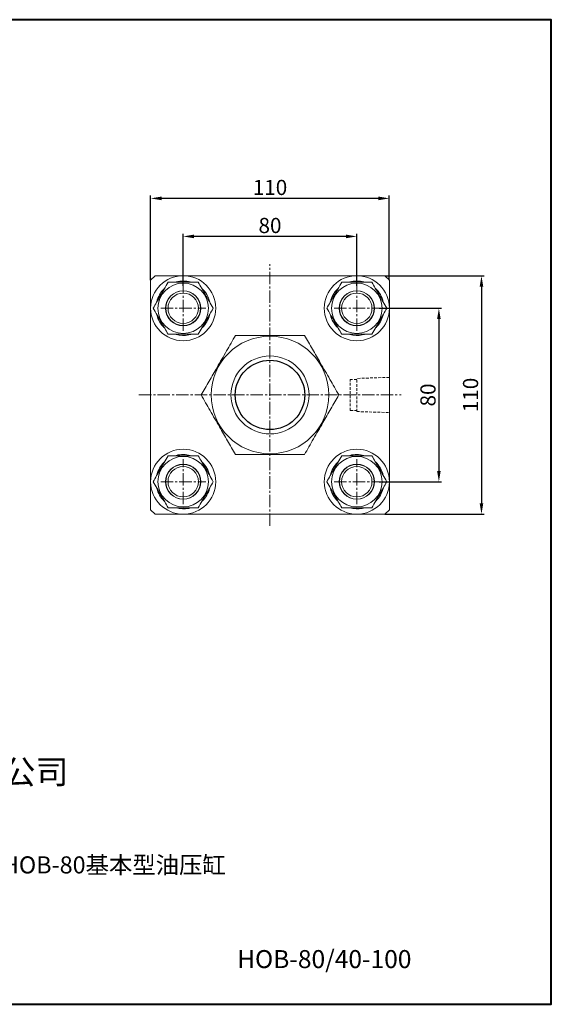
# Model space of a CAD drawing. Units: millimetres. Extents: x 3281 to 13231, y -191 to 264.
# Drawn here: x 3736 to 3981, y -191 to 264 of the extents above; entities that cross this region are included whole.
import ezdxf

# ---------------------------------------------------------------- set-up
doc = ezdxf.new("R2010")
doc.units = ezdxf.units.MM
for name, pattern in [('CENTER2', [28.575, 19.05, -3.175, 3.175, -3.175]), ('HIDDEN', [1.905, 1.27, -0.635]), ('PHANTOM2', [31.75, 15.875, -3.175, 3.175, -3.175, 3.175, -3.175])]:
    doc.linetypes.add(name, pattern=pattern)
for name, color, linetype, lineweight in [('1L', 7, 'Continuous', 40), ('8L', 4, 'PHANTOM2', 13), ('biazhu', 121, 'Continuous', 9), ('中心线', 6, 'CENTER2', 13), ('虚线', 50, 'HIDDEN', 13)]:
    doc.layers.add(name, color=color, linetype=linetype, lineweight=lineweight)
doc.styles.add('ROMANS', font='ROMANS', dxfattribs={"width": 0.7})
doc.styles.add('SLDTEXTSTYLE0', font='txt')
doc.dimstyles.new('ISO-25', dxfattribs={"dimtxt": 7, "dimasz": 5, "dimexe": 1.25, "dimexo": 0, "dimtad": 1, "dimtoh": 1, "dimdsep": 46, "dimtxsty": 'Standard', "dimcen": 3.5, "dimclrd": 1, "dimclre": 1, "dimclrt": 3, "dimadec": 0, "dimazin": 0, "dimtfac": 1, "dimtmove": 0, "dimatfit": 3, "dimfxl": 1, "dimarcsym": 0})

# ---------------------------------------------------------------- blocks, each defined once
blk = doc.blocks.new('*D13')
at = {"color": 1, "lineweight": -2}
for p, q in [((3810.9, 140.8), (3810.9, 164.81)), ((3885.9, 163.56), (3815.9, 163.56)), ((3890.9, 140.8), (3890.9, 164.81))]:
    blk.add_line(p, q, dxfattribs=at)
at = {"color": 1}
for points in [[(3815.9, 164.39), (3815.9, 162.72), (3810.9, 163.56)], [(3885.9, 164.39), (3885.9, 162.72), (3890.9, 163.56)]]:
    blk.add_solid(points, dxfattribs=at)
at = {"layer": 'Defpoints', "color": 0}
for p in [(3810.9, 163.56), (3810.9, 140.8), (3890.9, 140.8)]:
    blk.add_point(p, dxfattribs=at)
at = {"color": 3, "insert": (3850.9, 167.68), "char_height": 7, "attachment_point": 5}
blk.add_mtext('80', dxfattribs=at)
blk = doc.blocks.new('*D14')
at = {"color": 1, "lineweight": -2}
for p, q in [((3795.9, 143.41), (3795.9, 182.35)), ((3905.9, 143.41), (3905.9, 182.35)), ((3900.9, 181.1), (3800.9, 181.1))]:
    blk.add_line(p, q, dxfattribs=at)
at = {"color": 1}
for points in [[(3800.9, 181.93), (3800.9, 180.27), (3795.9, 181.1)], [(3900.9, 181.93), (3900.9, 180.27), (3905.9, 181.1)]]:
    blk.add_solid(points, dxfattribs=at)
at = {"layer": 'Defpoints', "color": 0}
for p in [(3795.9, 181.1), (3795.9, 143.41), (3905.9, 143.41)]:
    blk.add_point(p, dxfattribs=at)
at = {"color": 3, "insert": (3850.9, 185.22), "char_height": 7, "attachment_point": 5}
blk.add_mtext('110', dxfattribs=at)
blk = doc.blocks.new('*D16')
at = {"color": 1, "lineweight": -2}
for p, q in [((3901.29, 130.41), (3929.99, 130.41)), ((3928.74, 125.41), (3928.74, 55.41)), ((3901.29, 50.41), (3929.99, 50.41))]:
    blk.add_line(p, q, dxfattribs=at)
at = {"color": 1}
for points in [[(3927.91, 125.41), (3929.58, 125.41), (3928.74, 130.41)], [(3927.91, 55.41), (3929.58, 55.41), (3928.74, 50.41)]]:
    blk.add_solid(points, dxfattribs=at)
at = {"layer": 'Defpoints', "color": 0}
for p in [(3901.29, 130.41), (3901.29, 50.41), (3928.74, 50.41)]:
    blk.add_point(p, dxfattribs=at)
at = {"color": 3, "insert": (3924.62, 90.41), "char_height": 7, "attachment_point": 5, "rotation": 90}
blk.add_mtext('80', dxfattribs=at)
blk = doc.blocks.new('*D17')
at = {"color": 1, "lineweight": -2}
for p, q in [((3903.9, 145.41), (3949.62, 145.41)), ((3948.37, 140.41), (3948.37, 40.41)), ((3903.9, 35.41), (3949.62, 35.41))]:
    blk.add_line(p, q, dxfattribs=at)
at = {"color": 1}
for points in [[(3947.53, 140.41), (3949.2, 140.41), (3948.37, 145.41)], [(3947.53, 40.41), (3949.2, 40.41), (3948.37, 35.41)]]:
    blk.add_solid(points, dxfattribs=at)
at = {"layer": 'Defpoints', "color": 0}
for p in [(3903.9, 145.41), (3903.9, 35.41), (3948.37, 35.41)]:
    blk.add_point(p, dxfattribs=at)
at = {"color": 3, "insert": (3944.24, 90.41), "char_height": 7, "attachment_point": 5, "rotation": 90}
blk.add_mtext('110', dxfattribs=at)

msp = doc.modelspace()

# ---------------------------------------------------------------- linework, layer by layer
at = {"color": 7, "linetype": 'Continuous', "lineweight": 15}
for p, q in [((3797.904, 145.412), (3795.904, 143.412)), ((3797.904, 145.412), (3903.904, 145.412)), ((3905.904, 143.412), (3903.904, 145.412)), ((3795.904, 37.412), (3795.904, 143.412)), ((3905.904, 143.412), (3905.904, 37.412)), ((3813.439, 118.121), (3813.318, 118.412)), ((3893.439, 118.121), (3893.318, 118.412)), ((3795.904, 37.412), (3797.904, 35.412)), ((3813.439, 38.121), (3813.318, 38.412)), ((3893.439, 38.121), (3893.318, 38.412)), ((3903.904, 35.412), (3905.904, 37.412)), ((3903.904, 35.412), (3797.904, 35.412))]:
    msp.add_line(p, q, dxfattribs=at)
for centre, radius in [((3810.904, 130.412), 15), ((3890.904, 130.412), 15), ((3810.904, 130.412), 11.625), ((3890.904, 130.412), 11.625), ((3810.904, 130.412), 8.113), ((3810.904, 130.412), 8), ((3810.904, 130.412), 7), ((3890.904, 130.412), 8.113), ((3890.904, 130.412), 8), ((3890.904, 130.412), 7), ((3850.904, 90.412), 27.125), ((3850.904, 90.412), 18), ((3850.904, 90.412), 16), ((3810.904, 50.412), 15), ((3890.904, 50.412), 15), ((3810.904, 50.412), 11.625), ((3890.904, 50.412), 11.625), ((3810.904, 50.412), 8.113), ((3810.904, 50.412), 8), ((3810.904, 50.412), 7), ((3890.904, 50.412), 8.113), ((3890.904, 50.412), 8), ((3890.904, 50.412), 7)]:
    msp.add_circle(centre, radius, dxfattribs=at)
at = {"color": 7, "linetype": 'Continuous'}
msp.add_circle((3850.904, 90.412), 16, dxfattribs=at)
at = {"color": 7, "linetype": 'Continuous', "lineweight": 15}
for centre, start, end in [((3810.904, 130.412), 74.8585, 104.89554), ((3890.904, 130.412), 74.8585, 104.89554), ((3810.904, 130.412), 134.42607, 166.21515), ((3810.904, 130.412), 13.11524, 47.0025), ((3890.904, 130.412), 134.42607, 166.21515), ((3890.904, 130.412), 13.11524, 47.0025), ((3810.904, 130.412), 194.33284, 224.9938), ((3810.904, 130.412), 315.12028, 345.20299), ((3890.904, 130.412), 194.33284, 224.9938), ((3890.904, 130.412), 315.12028, 345.20299), ((3810.904, 130.412), 255.06904, 281.65062), ((3810.904, 130.412), 281.65062, 286.1858), ((3890.904, 130.412), 255.06904, 281.65062), ((3890.904, 130.412), 281.65062, 286.1858), ((3810.904, 50.412), 134.42607, 166.21515), ((3810.904, 50.412), 74.8585, 104.89554), ((3810.904, 50.412), 13.11524, 47.0025), ((3890.904, 50.412), 134.42607, 166.21515), ((3890.904, 50.412), 74.8585, 104.89554), ((3890.904, 50.412), 13.11524, 47.0025), ((3810.904, 50.412), 194.33284, 224.9938), ((3810.904, 50.412), 315.12028, 345.20299), ((3890.904, 50.412), 194.33284, 224.9938), ((3890.904, 50.412), 315.12028, 345.20299), ((3810.904, 50.412), 255.06904, 281.65062), ((3810.904, 50.412), 281.65062, 286.1858), ((3890.904, 50.412), 255.06904, 281.65062), ((3890.904, 50.412), 281.65062, 286.1858)]:
    msp.add_arc(centre, 12.55, start, end, dxfattribs=at)
for points, knots in [([(3803.976, 142.412), (3803.375, 141.371), (3802.159, 139.265), (3800.358, 136.145), (3798.636, 133.163), (3797.58, 131.335), (3797.048, 130.412)], [0, 0, 0, 0, 0.2646074, 0.534953, 0.7653457, 1, 1, 1, 1]), ([(3817.832, 142.412), (3817.01, 142.412), (3815.358, 142.412), (3812.506, 142.412), (3809.267, 142.412), (3806.312, 142.412), (3804.566, 142.412), (3803.976, 142.412)], [0, 0, 0, 0, 0.1815083, 0.3645411, 0.613723, 0.8696244, 1, 1, 1, 1]), ([(3824.761, 130.412), (3824.159, 131.454), (3822.944, 133.559), (3821.142, 136.679), (3819.421, 139.661), (3818.365, 141.49), (3817.832, 142.412)], [0, 0, 0, 0, 0.26460741, 0.53495296, 0.76534563, 1, 1, 1, 1]), ([(3883.976, 142.412), (3883.375, 141.371), (3882.159, 139.265), (3880.358, 136.145), (3878.636, 133.163), (3877.58, 131.335), (3877.048, 130.412)], [0, 0, 0, 0, 0.2646074, 0.534953, 0.7653457, 1, 1, 1, 1]), ([(3897.832, 142.412), (3897.01, 142.412), (3895.358, 142.412), (3892.506, 142.412), (3889.267, 142.412), (3886.312, 142.412), (3884.566, 142.412), (3883.976, 142.412)], [0, 0, 0, 0, 0.1815085, 0.3645414, 0.6137233, 0.8696244, 1, 1, 1, 1]), ([(3904.761, 130.412), (3904.159, 131.454), (3902.944, 133.559), (3901.142, 136.679), (3899.421, 139.661), (3898.365, 141.49), (3897.832, 142.412)], [0, 0, 0, 0, 0.2646074, 0.534953, 0.7653457, 1, 1, 1, 1]), ([(3797.048, 130.412), (3797.649, 129.371), (3798.865, 127.265), (3800.666, 124.145), (3802.388, 121.163), (3803.443, 119.335), (3803.976, 118.412)], [0, 0, 0, 0, 0.2646073, 0.5349529, 0.7653459, 1, 1, 1, 1]), ([(3817.832, 118.412), (3818.434, 119.454), (3819.649, 121.559), (3821.451, 124.679), (3823.172, 127.661), (3824.228, 129.49), (3824.761, 130.412)], [0, 0, 0, 0, 0.26460735, 0.53495285, 0.76534587, 1, 1, 1, 1]), ([(3877.048, 130.412), (3877.649, 129.371), (3878.865, 127.265), (3880.666, 124.145), (3882.388, 121.163), (3883.443, 119.335), (3883.976, 118.412)], [0, 0, 0, 0, 0.2646072, 0.5349529, 0.7653458, 1, 1, 1, 1]), ([(3897.832, 118.412), (3898.434, 119.454), (3899.649, 121.559), (3901.451, 124.679), (3903.172, 127.661), (3904.228, 129.49), (3904.761, 130.412)], [0, 0, 0, 0, 0.2646074, 0.5349529, 0.7653459, 1, 1, 1, 1]), ([(3803.976, 118.412), (3804.566, 118.412), (3806.283, 118.412), (3809.236, 118.412), (3812.468, 118.412), (3815.351, 118.412), (3817.002, 118.412), (3817.832, 118.412)], [0, 0, 0, 0, 0.1303761, 0.3798672, 0.635457, 0.816825, 1, 1, 1, 1]), ([(3883.976, 118.412), (3884.566, 118.412), (3886.283, 118.412), (3889.236, 118.412), (3892.468, 118.412), (3895.351, 118.412), (3897.002, 118.412), (3897.832, 118.412)], [0, 0, 0, 0, 0.1303761, 0.3798672, 0.6354568, 0.816825, 1, 1, 1, 1]), ([(3835.027, 117.912), (3834.341, 116.724), (3832.969, 114.348), (3830.857, 110.689), (3828.705, 106.962), (3826.63, 103.369), (3824.669, 99.971), (3822.19, 95.678), (3820.37, 92.526), (3819.15, 90.412)], [0, 0, 0, 0, 0.1323205, 0.2646034, 0.3998457, 0.5350636, 0.650262, 0.7654784, 1, 1, 1, 1]), ([(3866.781, 117.912), (3864.893, 117.912), (3861.1, 117.912), (3855.878, 117.912), (3851.23, 117.912), (3847.173, 117.912), (3843.107, 117.912), (3839.037, 117.912), (3836.368, 117.912), (3835.027, 117.912)], [0, 0, 0, 0, 0.1818176, 0.3651706, 0.4898702, 0.6145678, 0.7425892, 0.870645, 1, 1, 1, 1]), ([(3882.658, 90.412), (3881.972, 91.6), (3880.601, 93.976), (3878.488, 97.635), (3876.336, 101.363), (3874.262, 104.956), (3872.3, 108.353), (3869.821, 112.646), (3868.002, 115.799), (3866.781, 117.912)], [0, 0, 0, 0, 0.1323205, 0.2646034, 0.3998457, 0.5350636, 0.650262, 0.7654784, 1, 1, 1, 1]), ([(3819.15, 90.412), (3819.836, 89.224), (3821.208, 86.848), (3823.32, 83.189), (3825.472, 79.462), (3827.547, 75.869), (3829.508, 72.471), (3831.987, 68.178), (3833.807, 65.026), (3835.027, 62.912)], [0, 0, 0, 0, 0.1323205, 0.2646034, 0.3998457, 0.5350636, 0.650262, 0.7654784, 1, 1, 1, 1]), ([(3866.781, 62.912), (3867.467, 64.1), (3868.839, 66.476), (3870.951, 70.135), (3873.104, 73.863), (3875.178, 77.456), (3877.139, 80.853), (3879.618, 85.146), (3881.438, 88.299), (3882.658, 90.412)], [0, 0, 0, 0, 0.1323205, 0.2646034, 0.3998457, 0.5350636, 0.650262, 0.7654784, 1, 1, 1, 1]), ([(3803.976, 62.412), (3803.375, 61.371), (3802.159, 59.265), (3800.358, 56.145), (3798.636, 53.163), (3797.58, 51.335), (3797.048, 50.412)], [0, 0, 0, 0, 0.2646074, 0.5349529, 0.7653459, 1, 1, 1, 1]), ([(3817.832, 62.412), (3817.01, 62.412), (3815.358, 62.412), (3812.506, 62.412), (3809.267, 62.412), (3806.312, 62.412), (3804.566, 62.412), (3803.976, 62.412)], [0, 0, 0, 0, 0.1815083, 0.3645411, 0.613723, 0.8696244, 1, 1, 1, 1]), ([(3824.761, 50.412), (3824.159, 51.454), (3822.944, 53.559), (3821.142, 56.679), (3819.421, 59.661), (3818.365, 61.49), (3817.832, 62.412)], [0, 0, 0, 0, 0.2646072, 0.5349529, 0.7653458, 1, 1, 1, 1]), ([(3835.027, 62.912), (3836.368, 62.912), (3839.003, 62.912), (3843.005, 62.912), (3847.035, 62.912), (3851.127, 62.912), (3855.826, 62.912), (3861.082, 62.912), (3864.875, 62.912), (3866.781, 62.912)], [0, 0, 0, 0, 0.1293551, 0.2541975, 0.3790088, 0.5069179, 0.6348285, 0.8165043, 1, 1, 1, 1]), ([(3883.976, 62.412), (3883.375, 61.371), (3882.159, 59.265), (3880.358, 56.145), (3878.636, 53.163), (3877.58, 51.335), (3877.048, 50.412)], [0, 0, 0, 0, 0.26460735, 0.53495285, 0.76534587, 1, 1, 1, 1]), ([(3897.832, 62.412), (3897.01, 62.412), (3895.358, 62.412), (3892.506, 62.412), (3889.267, 62.412), (3886.312, 62.412), (3884.566, 62.412), (3883.976, 62.412)], [0, 0, 0, 0, 0.1815085, 0.3645414, 0.6137233, 0.8696244, 1, 1, 1, 1]), ([(3904.761, 50.412), (3904.159, 51.454), (3902.944, 53.559), (3901.142, 56.679), (3899.421, 59.661), (3898.365, 61.49), (3897.832, 62.412)], [0, 0, 0, 0, 0.2646073, 0.5349529, 0.7653459, 1, 1, 1, 1]), ([(3797.048, 50.412), (3797.649, 49.371), (3798.865, 47.265), (3800.666, 44.145), (3802.388, 41.163), (3803.443, 39.335), (3803.976, 38.412)], [0, 0, 0, 0, 0.2646074, 0.534953, 0.7653457, 1, 1, 1, 1]), ([(3817.832, 38.412), (3818.434, 39.454), (3819.649, 41.559), (3821.451, 44.679), (3823.172, 47.661), (3824.228, 49.49), (3824.761, 50.412)], [0, 0, 0, 0, 0.2646074, 0.534953, 0.7653457, 1, 1, 1, 1]), ([(3877.048, 50.412), (3877.649, 49.371), (3878.865, 47.265), (3880.666, 44.145), (3882.388, 41.163), (3883.443, 39.335), (3883.976, 38.412)], [0, 0, 0, 0, 0.26460741, 0.53495296, 0.76534563, 1, 1, 1, 1]), ([(3897.832, 38.412), (3898.434, 39.454), (3899.649, 41.559), (3901.451, 44.679), (3903.172, 47.661), (3904.228, 49.49), (3904.761, 50.412)], [0, 0, 0, 0, 0.2646074, 0.534953, 0.7653457, 1, 1, 1, 1]), ([(3803.976, 38.412), (3804.566, 38.412), (3806.283, 38.412), (3809.236, 38.412), (3812.468, 38.412), (3815.351, 38.412), (3817.002, 38.412), (3817.832, 38.412)], [0, 0, 0, 0, 0.1303761, 0.3798672, 0.635457, 0.816825, 1, 1, 1, 1]), ([(3883.976, 38.412), (3884.566, 38.412), (3886.283, 38.412), (3889.236, 38.412), (3892.468, 38.412), (3895.351, 38.412), (3897.002, 38.412), (3897.832, 38.412)], [0, 0, 0, 0, 0.1303761, 0.3798672, 0.6354568, 0.816825, 1, 1, 1, 1])]:
    msp.add_open_spline(points, degree=3, knots=knots, dxfattribs=at)
at = {"layer": '1L', "linetype": 'ByBlock'}
for p, q in [((3980.544, 263.521), (3280.544, 263.521)), ((3980.544, -190.663), (3980.544, 263.521)), ((3280.544, -190.663), (3980.544, -190.663))]:
    msp.add_line(p, q, dxfattribs=at)
msp.add_lwpolyline([(3280.544, -190.663), (3980.544, -190.663), (3980.544, 263.521), (3280.544, 263.521)], close=True, dxfattribs=at)
at = {"layer": '中心线', "ltscale": 0.3}
for p, q in [((3850.904, 30.027), (3850.904, 150.797)), ((3810.904, 120.027), (3810.904, 140.797)), ((3890.904, 120.027), (3890.904, 140.797)), ((3800.519, 130.412), (3821.289, 130.412)), ((3880.519, 130.412), (3901.289, 130.412)), ((3790.519, 90.412), (3911.289, 90.412)), ((3810.904, 40.027), (3810.904, 60.797)), ((3890.904, 40.027), (3890.904, 60.797)), ((3800.519, 50.412), (3821.289, 50.412)), ((3880.519, 50.412), (3901.289, 50.412))]:
    msp.add_line(p, q, dxfattribs=at)
at = {"layer": '虚线'}
for p, q in [((3890.904, 97.55), (3887.904, 97.55)), ((3887.904, 83.275), (3887.904, 97.55)), ((3905.904, 98.515), (3890.904, 98.066)), ((3890.904, 82.758), (3890.904, 98.066)), ((3887.904, 83.275), (3890.904, 83.275)), ((3890.904, 82.758), (3905.904, 82.309))]:
    msp.add_line(p, q, dxfattribs=at)

# ---------------------------------------------------------------- texts
at = {"layer": '8L', "linetype": 'Continuous', "insert": (3606.568, -77.894), "char_height": 11.10135, "width": 159.06552, "attachment_point": 1, "style": 'ROMANS'}
msp.add_mtext('{\\fSimHei|b0|i0|c134|p2;\\C4;好手机电科技有限公司}', dxfattribs=at)
at = {"layer": 'biazhu', "attachment_point": 1, "style": 'SLDTEXTSTYLE0'}
for s, insert, char_height, width in [('\\pi16.922;HOB-80基本型油压缸', (3593.824, -122.414), 7.88999, 134.22305), ('\\pi29.16;HOB-80/40-100', (3593.824, -165.656), 8.29652, 134.18767)]:
    msp.add_mtext(s, dxfattribs=dict(at, insert=insert, char_height=char_height, width=width))

# ---------------------------------------------------------------- dimensions: what is measured, and where the dimension line sits
for base, p1, p2, picture, middle in [((3795.904, 181.099), (3905.904, 143.412), (3795.904, 143.412), '*D14', (3850.904, 185.224)), ((3810.904, 163.557), (3890.904, 140.797), (3810.904, 140.797), '*D13', (3850.904, 167.682))]:
    dim = msp.add_linear_dim(base=base, p1=p1, p2=p2, dimstyle='ISO-25')
    dim.commit()
    dim.dimension.update_dxf_attribs({"geometry": picture, "text_midpoint": middle})
for base, p1, p2, picture, middle in [((3948.365, 35.412), (3903.904, 145.412), (3903.904, 35.412), '*D17', (3944.24, 90.412)), ((3928.744, 50.412), (3901.289, 130.412), (3901.289, 50.412), '*D16', (3924.619, 90.412))]:
    dim = msp.add_linear_dim(base=base, p1=p1, p2=p2, angle=90, dimstyle='ISO-25')
    dim.commit()
    dim.dimension.update_dxf_attribs({"geometry": picture, "text_midpoint": middle})

doc.saveas('drawing.dxf')
